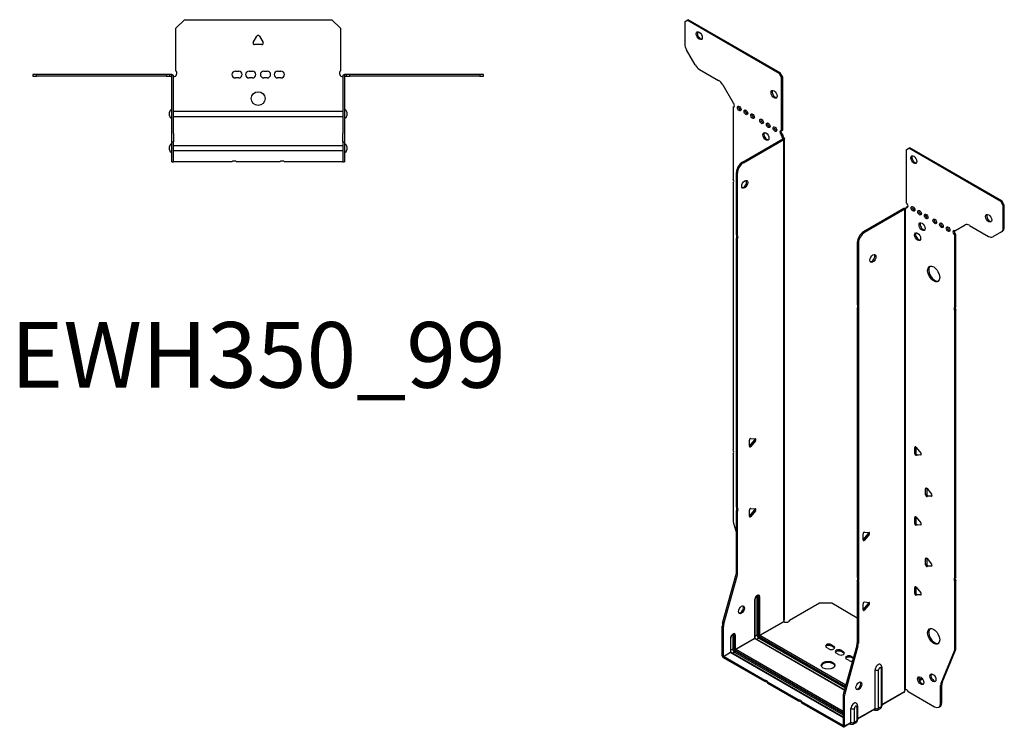
# Model space of a CAD drawing. Units: millimetres. Extents: x -332 to 436, y -533 to 590.
# Drawn here: x -139 to 436, y -533 to -120 of the extents above; entities that cross this region are included whole.
import ezdxf

# ---------------------------------------------------------------- set-up
doc = ezdxf.new("R2010")
doc.units = ezdxf.units.MM
doc.styles.get("Standard").update_dxf_attribs({"font": 'arial.ttf'})

# ---------------------------------------------------------------- blocks, each defined once
blk = doc.blocks.new('EWH350_99-Top')
for p, q in [((-48, 26.98), (-43, 31.98)), ((-43, 31.98), (43, 31.98)), ((43, 31.98), (48, 26.98)), ((-48, 2.18), (-48, 26.98)), ((48, 26.98), (48, 2.18)), ((-2.86, 18.63), (-0.69, 22.38)), ((2.16, 17.43), (-2.16, 17.43)), ((0.69, 22.38), (2.86, 18.63)), ((-131.47, 0), (-131.47, -0.9)), ((-129.47, 0), (-131.47, 0)), ((-129.47, -0.9), (-129.47, 0)), ((-53.47, 0), (-129.47, 0)), ((-53.47, 0), (-53.47, -0.9)), ((-51.47, 0), (-53.47, 0)), ((-50.47, 0), (-51.47, 0)), ((-51.47, -0.9), (-51.47, 0)), ((-50.47, -0.6), (-50.47, 0)), ((-13.3, 1.98), (-11.3, 1.98)), ((-5.3, 1.98), (-3.3, 1.98)), ((3.3, 1.98), (5.3, 1.98)), ((11.3, 1.98), (13.3, 1.98)), ((51.47, 0), (50.47, 0)), ((50.47, 0), (50.47, -0.6)), ((53.47, 0), (51.47, 0)), ((51.47, 0), (51.47, -0.9)), ((53.47, -0.9), (53.47, 0)), ((129.47, 0), (53.47, 0)), ((131.47, 0), (129.47, 0)), ((129.47, 0), (129.47, -0.9)), ((131.47, -0.9), (131.47, 0)), ((-131.47, -0.9), (-129.47, -0.9)), ((-53.47, -0.9), (-129.47, -0.9)), ((-53.47, -0.9), (-51.47, -0.9)), ((-51.47, -0.9), (-50.47, -0.9)), ((-50.47, -0.9), (-50.47, -0.6)), ((-50.37, -34.37), (-50.37, -1)), ((-49.47, -34.37), (-49.47, -1)), ((-11.3, -2.02), (-13.3, -2.02)), ((-3.3, -2.02), (-5.3, -2.02)), ((5.3, -2.02), (3.3, -2.02)), ((13.3, -2.02), (11.3, -2.02)), ((49.47, -1), (49.47, -34.37)), ((50.37, -1), (50.37, -34.37)), ((50.47, -0.6), (50.47, -0.9)), ((50.47, -0.9), (51.47, -0.9)), ((51.47, -0.9), (53.47, -0.9)), ((129.47, -0.9), (53.47, -0.9)), ((129.47, -0.9), (131.47, -0.9)), ((-51.72, -24.03), (-51.72, -22.01)), ((-49.47, -21.42), (-49.37, -21.42)), ((-49.37, -21.42), (49.37, -21.42)), ((49.37, -21.42), (49.47, -21.42)), ((51.72, -22.01), (51.72, -24.03)), ((-49.37, -24.62), (-49.47, -24.62)), ((49.37, -24.62), (-49.37, -24.62)), ((49.47, -24.62), (49.37, -24.62)), ((-50.37, -39.37), (-50.37, -34.37)), ((-49.47, -34.37), (-49.47, -39.37)), ((49.47, -39.37), (49.47, -34.37)), ((50.37, -34.37), (50.37, -39.37)), ((-50.37, -39.37), (-50.37, -39.7)), ((-50.37, -39.37), (-49.47, -39.37)), ((-50.37, -50.69), (-50.37, -39.7)), ((-49.47, -39.7), (-49.47, -39.37)), ((-49.47, -50.69), (-49.47, -39.7)), ((49.47, -39.37), (49.47, -39.7)), ((49.47, -39.37), (50.37, -39.37)), ((49.47, -39.7), (49.47, -50.69)), ((50.37, -39.7), (50.37, -39.37)), ((50.37, -39.7), (50.37, -50.69)), ((-51.72, -44.03), (-51.72, -42.01)), ((-49.47, -41.42), (-49.37, -41.42)), ((-49.37, -44.62), (-49.47, -44.62)), ((-49.37, -41.42), (49.37, -41.42)), ((49.37, -44.62), (-49.37, -44.62)), ((49.37, -41.42), (49.47, -41.42)), ((49.47, -44.62), (49.37, -44.62)), ((51.72, -42.01), (51.72, -44.03)), ((-50.37, -51.02), (-50.37, -50.69)), ((-50.37, -51.02), (-49.47, -51.02)), ((-49.47, -50.69), (-49.47, -51.02)), ((-49.47, -51.02), (-49.37, -51.02)), ((-15.32, -51.02), (-49.37, -51.02)), ((12.68, -51.02), (-12.68, -51.02)), ((49.37, -51.02), (15.32, -51.02)), ((49.37, -51.02), (49.47, -51.02)), ((49.47, -51.02), (49.47, -50.69)), ((49.47, -51.02), (50.37, -51.02)), ((50.37, -50.69), (50.37, -51.02))]:
    blk.add_line(p, q)
blk.add_circle((0, -14.02), 4)
for centre, radius, start, end in [((-2.16, 18.23), 0.8, 150, 270), ((0, 21.98), 0.8, 30, 150), ((2.16, 18.23), 0.8, 270, 30), ((-49.5, 0.78), 2.05, 273.57554, 42.97028), ((-13.3, -0.02), 2, 90, 270), ((-11.3, -0.02), 2, 270, 90), ((-5.3, -0.02), 2, 90, 270), ((-3.3, -0.02), 2, 270, 90), ((3.3, -0.02), 2, 90, 270), ((5.3, -0.02), 2, 270, 90), ((11.3, -0.02), 2, 90, 270), ((13.3, -0.02), 2, 270, 90), ((49.5, 0.78), 2.05, 137.02972, 266.42446), ((-50.47, -1), 0.1, 0, 18.32652), ((-50.47, -1), 1, 0, 18.32652), ((50.47, -1), 1, 161.67348, 180), ((50.47, -1), 0.1, 161.67348, 180), ((-50.22, -22.01), 1.5, 95.73917, 180), ((50.22, -22.01), 1.5, 0, 84.26083), ((-50.22, -24.03), 1.5, 180, 264.26083), ((50.22, -24.03), 1.5, 275.73917, 0), ((-50.22, -42.01), 1.5, 95.73917, 180), ((-50.22, -44.03), 1.5, 180, 264.26083), ((50.22, -42.01), 1.5, 0, 84.26083), ((50.22, -44.03), 1.5, 275.73917, 0), ((-14, -52.52), 2, 48.59038, 131.40962), ((14, -52.52), 2, 48.59038, 131.40962)]:
    blk.add_arc(centre, radius, start, end)
for points, knots in [([(-50.47, 0), (-50.34, 0), (-50.21, -0.03), (-49.97, -0.13), (-49.86, -0.2), (-49.71, -0.35), (-49.66, -0.41), (-49.58, -0.54), (-49.55, -0.61), (-49.52, -0.69)], [0, 0, 0, 0, 0.0398384, 0.0398384, 0.0791351, 0.0791351, 0.1025996, 0.1025996, 0.1260856, 0.1260856, 0.1260856, 0.1260856]), ([(49.52, -0.69), (49.56, -0.56), (49.63, -0.45), (49.8, -0.25), (49.9, -0.17), (50.08, -0.08), (50.16, -0.05), (50.31, -0.01), (50.39, 0), (50.47, 0)], [0, 0, 0, 0, 0.0388321, 0.0388321, 0.0776902, 0.0776902, 0.1017558, 0.1017558, 0.1257827, 0.1257827, 0.1257827, 0.1257827]), ([(-50.38, -0.97), (-50.38, -0.96), (-50.38, -0.95), (-50.39, -0.94), (-50.4, -0.93), (-50.42, -0.92), (-50.43, -0.91), (-50.45, -0.9), (-50.46, -0.9), (-50.47, -0.9)], [0, 0, 0, 0, 0.00270019, 0.00270019, 0.00577332, 0.00577332, 0.0095422, 0.0095422, 0.01545704, 0.01545704, 0.01545704, 0.01545704]), ([(-49.37, -1.27), (-49.39, -1.27), (-49.4, -1.27), (-49.41, -1.27), (-49.42, -1.27), (-49.44, -1.26), (-49.45, -1.26), (-49.46, -1.25), (-49.46, -1.24), (-49.47, -1.22), (-49.47, -1.21), (-49.47, -1.21)], [0, 0, 0, 0, 0.00414947, 0.00414947, 0.00985575, 0.00985575, 0.01607896, 0.01607896, 0.022844, 0.022844, 0.03216191, 0.03216191, 0.03216191, 0.03216191]), ([(49.47, -1.21), (49.47, -1.22), (49.47, -1.24), (49.46, -1.25), (49.45, -1.26), (49.44, -1.26), (49.43, -1.27), (49.41, -1.27), (49.4, -1.27), (49.39, -1.27), (49.38, -1.27), (49.37, -1.27)], [0, 0, 0, 0, 0.00748678, 0.00748678, 0.01585951, 0.01585951, 0.02318816, 0.02318816, 0.02824891, 0.02824891, 0.0322523, 0.0322523, 0.0322523, 0.0322523]), ([(50.47, -0.9), (50.47, -0.9), (50.45, -0.9), (50.43, -0.91), (50.42, -0.91), (50.4, -0.93), (50.4, -0.93), (50.39, -0.95), (50.38, -0.95), (50.38, -0.96), (50.38, -0.96), (50.38, -0.97)], [0, 0, 0, 0, 0.00360947, 0.00360947, 0.00631481, 0.00631481, 0.00848354, 0.00848354, 0.00949281, 0.00949281, 0.01048091, 0.01048091, 0.01048091, 0.01048091])]:
    blk.add_open_spline(points, degree=3, knots=knots)
for points in [[(-49.43, -1.27), (-49.41, -1.27), (-49.39, -1.27), (-49.37, -1.27)], [(49.37, -1.27), (49.39, -1.27), (49.41, -1.27), (49.43, -1.27)]]:
    blk.add_open_spline(points, degree=3)
blk = doc.blocks.new('EWH350_99-ISO')
for p, q in [((-86.87, 215.53), (-85.46, 216.35)), ((-86.87, 215.53), (-86.87, 202.53)), ((-85.46, 216.35), (-84.82, 216.72)), ((-31.72, 185.32), (-85.46, 216.35)), ((-31.08, 185.69), (-84.82, 216.72)), ((-80.83, 190.38), (-85.83, 199.04)), ((-78.33, 187.74), (-67.12, 181.27)), ((-31.08, 185.69), (-31.72, 185.32)), ((-31.72, 185.32), (-30.3, 182.87)), ((-29.67, 183.24), (-31.08, 185.69)), ((-64.62, 178.63), (-58.59, 168.17)), ((-30.3, 182.87), (-29.67, 183.24)), ((-30.3, 151.84), (-30.3, 182.87)), ((-29.67, 152.21), (-29.67, 183.24)), ((-58.59, 168.17), (-58.59, 168.1)), ((-58.59, 165.79), (-57.95, 166.16)), ((-58.59, 165.79), (-58.59, 123.69)), ((-30.3, 151.84), (-29.67, 152.21)), ((-29.67, 149.76), (-30.3, 149.39)), ((-29.67, 149.35), (-29.67, 149.76)), ((-53.19, 133.65), (-29.59, 147.27)), ((-52.56, 133.28), (-28.96, 146.9)), ((-30.3, 148.99), (-30.3, 149.39)), ((-29.67, 149.35), (-30.3, 148.99)), ((-29.59, 147.42), (-29.38, 147.55)), ((-29.59, 147.27), (-29.59, 147.42)), ((-28.96, 146.9), (-29.59, 147.27)), ((-29.58, 147.29), (-28.77, 147.05)), ((-29.38, 147.55), (-28.96, 147.79)), ((-28.96, -133.96), (-28.96, 146.9)), ((-28.67, -133.21), (-28.67, 147.32)), ((42.49, 140.84), (43.91, 141.66)), ((42.49, 140.84), (42.49, 109.82)), ((43.91, 141.66), (44.54, 142.03)), ((97.65, 110.63), (43.91, 141.66)), ((98.28, 111), (44.54, 142.03)), ((-52.56, 133.28), (-53.19, 133.65)), ((-56.73, 91.21), (-56.73, 127.52)), ((-56.73, 127.52), (-56.09, 127.16)), ((-56.09, 90.84), (-56.09, 127.16)), ((-58.59, 121.53), (-58.59, -34.3)), ((98.28, 111), (97.65, 110.63)), ((97.65, 110.63), (99.06, 108.18)), ((99.7, 108.55), (98.28, 111)), ((41.01, 106.51), (17.41, 92.89)), ((41.64, 106.14), (18.04, 92.52)), ((41.64, 106.14), (41.01, 106.51)), ((41.67, 106.15), (41.26, 106.62)), ((41.64, -174.72), (41.64, 106.14)), ((42, 106.34), (41.78, 106.21)), ((41.78, 106.21), (41.78, -174.16)), ((42.42, 106.58), (42, 106.34)), ((42.49, 107.37), (43.13, 107.74)), ((42.49, 107.37), (42.49, 106.96)), ((99.06, 108.18), (99.7, 108.55)), ((99.06, 95.18), (99.06, 108.18)), ((99.7, 95.55), (99.7, 108.55)), ((18.04, 92.52), (17.41, 92.89)), ((70.78, 93.49), (76.81, 96.97)), ((79.31, 96.72), (90.52, 90.25)), ((98.02, 92.89), (93.02, 90)), ((98.02, 92.89), (98.66, 93.26)), ((99.7, 95.55), (99.06, 95.18)), ((-56.73, 91.21), (-56.09, 90.84)), ((-56.73, -67.76), (-56.73, 89.05)), ((-56.09, 88.68), (-56.73, 89.05)), ((-56.09, -68.13), (-56.09, 88.68)), ((13.87, 86.76), (13.87, 50.45)), ((13.87, 86.76), (14.51, 86.4)), ((14.51, 86.4), (14.51, 50.08)), ((71.41, 91.41), (70.78, 91.04)), ((70.78, 49.01), (70.78, 91.04)), ((71.41, 49.37), (71.41, 91.41)), ((13.87, 50.45), (14.51, 50.08)), ((13.87, 48.29), (13.87, -108.52)), ((14.51, 47.92), (13.87, 48.29)), ((14.51, 47.92), (14.51, -108.89)), ((70.78, 49.01), (71.41, 49.37)), ((71.41, 47.21), (70.78, 46.85)), ((70.78, -108.98), (70.78, 46.85)), ((71.41, -108.62), (71.41, 47.21)), ((-49.06, -32.19), (-49.06, -28.66)), ((-48.84, -31.9), (-46.19, -28.6)), ((-48.21, -27.6), (-45.56, -27.84)), ((-45.56, -28.97), (-46.19, -28.6)), ((-48.21, -32.27), (-48.84, -31.9)), ((-45.56, -28.97), (-48.21, -32.27)), ((47.97, -32.59), (47.41, -32.92)), ((47.41, -36.45), (47.41, -32.92)), ((48.04, -32.63), (48.04, -36.08)), ((48.25, -32.84), (50.91, -36.14)), ((-58.59, -36.46), (-58.59, -75.49)), ((48.04, -36.08), (47.41, -36.45)), ((48.89, -37.14), (48.25, -37.51)), ((50.91, -37.27), (48.25, -37.51)), ((48.89, -37.14), (51.19, -36.93)), ((51.11, -37.15), (50.91, -37.27)), ((54.34, -56.68), (53.77, -57)), ((53.77, -60.54), (53.77, -57)), ((54.41, -56.72), (54.41, -60.17)), ((54.62, -56.93), (57.27, -60.22)), ((54.41, -60.17), (53.77, -60.54)), ((55.26, -61.22), (54.62, -61.59)), ((57.27, -61.36), (54.62, -61.59)), ((55.26, -61.22), (57.55, -61.02)), ((57.48, -61.24), (57.27, -61.36)), ((-56.73, -67.76), (-56.09, -68.13)), ((-48.21, -68.43), (-45.56, -68.66)), ((-56.73, -106.05), (-56.73, -69.92)), ((-56.09, -70.29), (-56.73, -69.92)), ((-56.09, -106.42), (-56.09, -70.29)), ((-49.06, -73.02), (-49.06, -69.48)), ((-48.84, -72.72), (-46.19, -69.43)), ((-48.21, -73.09), (-48.84, -72.72)), ((-45.56, -69.79), (-48.21, -73.09)), ((-45.56, -69.79), (-46.19, -69.43)), ((47.97, -73.41), (47.41, -73.74)), ((47.41, -77.27), (47.41, -73.74)), ((48.04, -73.46), (48.04, -76.91)), ((48.25, -73.66), (50.91, -76.96)), ((-58.35, -77.09), (-56.73, -82.91)), ((48.04, -76.91), (47.41, -77.27)), ((48.89, -77.96), (48.25, -78.33)), ((50.91, -78.09), (48.25, -78.33)), ((48.89, -77.96), (51.19, -77.76)), ((51.11, -77.97), (50.91, -78.09)), ((17.3, -86.83), (17.3, -83.3)), ((17.51, -86.54), (20.17, -83.24)), ((18.15, -82.24), (20.8, -82.48)), ((20.8, -83.61), (18.15, -86.91)), ((20.17, -83.24), (20.8, -83.61)), ((17.51, -86.54), (18.15, -86.91)), ((54.34, -97.5), (53.77, -97.83)), ((54.41, -97.55), (54.41, -100.99)), ((53.77, -101.36), (53.77, -97.83)), ((54.41, -100.99), (53.77, -101.36)), ((54.62, -97.75), (57.27, -101.05)), ((55.26, -102.05), (54.62, -102.42)), ((57.27, -102.18), (54.62, -102.42)), ((55.26, -102.05), (57.55, -101.84)), ((57.48, -102.06), (57.27, -102.18)), ((-64.73, -135.5), (-56.96, -107.65)), ((-64.09, -135.86), (-56.33, -108.02)), ((-56.96, -107.65), (-56.33, -108.02)), ((-56.09, -106.42), (-56.73, -106.05)), ((13.87, -108.52), (14.51, -108.89)), ((70.78, -108.98), (71.41, -108.62)), ((13.87, -110.68), (13.87, -146.81)), ((14.51, -111.05), (13.87, -110.68)), ((14.51, -111.05), (14.51, -147.18)), ((47.97, -114.24), (47.41, -114.56)), ((47.41, -118.1), (47.41, -114.56)), ((48.04, -114.28), (48.04, -117.73)), ((48.25, -114.49), (50.91, -117.79)), ((71.41, -110.78), (70.78, -111.15)), ((70.78, -150.18), (70.78, -111.15)), ((71.41, -149.81), (71.41, -110.78)), ((-44.7, -119.91), (-44.7, -142.37)), ((-44, -142.37), (-44, -119.91)), ((-44, -119.91), (-43.75, -120.06)), ((-43.75, -120.06), (-43.75, -142.51)), ((-43.04, -142.51), (-43.04, -120.06)), ((48.04, -117.73), (47.41, -118.1)), ((48.89, -118.79), (48.25, -119.15)), ((50.91, -118.92), (48.25, -119.15)), ((48.89, -118.79), (51.19, -118.58)), ((51.11, -118.8), (50.91, -118.92)), ((-46.01, -121.77), (-46.01, -144.23)), ((-45.87, -144.02), (-45.87, -121.57)), ((-25.67, -133.76), (-8.13, -123.64)), ((-8.13, -123.64), (-1.06, -123.64)), ((-1.06, -123.64), (13.87, -132.26)), ((17.3, -127.66), (17.3, -124.12)), ((17.51, -127.37), (20.17, -124.07)), ((18.15, -123.07), (20.8, -123.3)), ((20.8, -124.44), (18.15, -127.73)), ((20.17, -124.07), (20.8, -124.44)), ((17.51, -127.37), (18.15, -127.73)), ((-64.96, -154.43), (-64.96, -137.09)), ((-64.96, -137.09), (-64.33, -137.46)), ((-64.09, -135.86), (-64.73, -135.5)), ((-64.33, -154.8), (-64.33, -137.46)), ((-43.04, -142.51), (-29.1, -134.46)), ((-29.07, -134.61), (-42.97, -142.63)), ((-58.85, -142.45), (-58.85, -150.53)), ((-58.14, -150.53), (-58.14, -142.45)), ((-58.14, -142.45), (-57.89, -142.59)), ((-57.89, -142.59), (-57.89, -150.68)), ((-57.19, -150.68), (-57.19, -142.59)), ((-44.7, -142.37), (-45.87, -143.04)), ((-43.33, -143.25), (6.98, -172.29)), ((6.91, -172.53), (-43.33, -143.53)), ((7.17, -171.59), (-42.97, -142.63)), ((-60.16, -144.31), (-60.16, -152.39)), ((-60.01, -152.19), (-60.01, -144.1)), ((-57.19, -150.68), (-46.01, -144.23)), ((-45.94, -144.35), (-57.11, -150.8)), ((-45.94, -144.35), (6.35, -174.54)), ((6.39, -174.39), (-45.69, -144.32)), ((-43.68, -144.14), (-44.84, -144.81)), ((-43.68, -144.14), (6.71, -173.24)), ((-1.27, -148.01), (0.14, -148.83)), ((-1.27, -148.01), (-1.27, -148.75)), ((0.14, -149.56), (-1.27, -148.75)), ((0.14, -148.83), (0.14, -149.56)), ((13.64, -148.41), (5.87, -176.26)), ((14.27, -148.78), (6.51, -176.62)), ((13.64, -148.41), (14.27, -148.78)), ((14.51, -147.18), (13.87, -146.81)), ((-64.96, -154.43), (-64.33, -154.8)), ((-64.33, -154.8), (-60.16, -152.39)), ((-60.08, -152.51), (-64.26, -154.92)), ((-40.18, -168.82), (-64.26, -154.92)), ((-64.26, -154.92), (-64.26, -155.66)), ((-60.08, -152.51), (5.64, -190.46)), ((-58.85, -150.53), (-60.01, -151.2)), ((5.64, -190.29), (-59.83, -152.49)), ((-57.82, -152.31), (-58.98, -152.98)), ((-57.82, -152.31), (5.64, -188.95)), ((-57.47, -151.41), (5.64, -187.84)), ((5.64, -188.13), (-57.47, -151.7)), ((5.64, -187.03), (-57.11, -150.8)), ((-2.69, -150.46), (-4.1, -149.64)), ((2.97, -153.73), (1.56, -152.91)), ((4.38, -151.28), (5.8, -152.09)), ((4.38, -151.28), (4.38, -152.01)), ((5.8, -152.83), (4.38, -152.01)), ((5.8, -152.09), (5.8, -152.83)), ((10.47, -154.79), (11.67, -155.48)), ((10.47, -154.79), (10.47, -155.52)), ((62.77, -170.39), (70.54, -151.51)), ((63.41, -170.02), (71.18, -151.14)), ((70.54, -151.51), (71.18, -151.14)), ((71.41, -149.81), (70.78, -150.18)), ((-40.18, -169.56), (-64.26, -155.66)), ((9.05, -157.24), (7.64, -156.42)), ((11.49, -156.11), (10.47, -155.52)), ((24.3, -185.15), (24.3, -162.7)), ((26.31, -185.09), (26.31, -162.64)), ((27.74, -161.82), (27.74, -184.27)), ((28.18, -161.2), (28.18, -183.66)), ((-40.18, -169.56), (-40.18, -168.82)), ((-20.38, -180.25), (-38.31, -169.9)), ((-38.31, -169.9), (-38.31, -170.64)), ((-20.38, -180.99), (-38.31, -170.64)), ((51.61, -167.53), (49.9, -168.52)), ((52, -168.04), (50.15, -169.11)), ((62.54, -171.71), (63.18, -171.35)), ((62.54, -182.22), (62.54, -171.71)), ((63.41, -170.02), (62.77, -170.39)), ((63.18, -181.86), (63.18, -171.35)), ((5.64, -177.86), (5.64, -195.19)), ((5.64, -177.86), (6.27, -178.22)), ((6.51, -176.62), (5.87, -176.26)), ((28.18, -182.91), (41.5, -175.22)), ((41.25, -175.7), (28.18, -183.25)), ((43.59, -175.36), (59, -184.27)), ((-20.38, -180.99), (-20.38, -180.25)), ((5.57, -195.23), (-18.51, -181.33)), ((-18.51, -181.33), (-18.51, -182.07)), ((5.57, -195.97), (-18.51, -182.07)), ((6.27, -178.22), (6.27, -195.56)), ((14.04, -183.74), (14.04, -191.82)), ((63.18, -181.86), (62.54, -182.22)), ((10.16, -193.31), (10.16, -185.23)), ((12.17, -193.26), (12.17, -185.17)), ((13.6, -184.35), (13.6, -192.43)), ((14.04, -191.08), (24.3, -185.15)), ((24.1, -185.61), (14.04, -191.42)), ((23.55, -185.92), (23.9, -186.13)), ((27.25, -185.34), (25.83, -186.17)), ((27.74, -184.27), (26.31, -185.09)), ((61.5, -184.51), (62.14, -184.15)), ((5.57, -195.23), (5.64, -195.19)), ((5.57, -195.97), (5.57, -195.23)), ((5.64, -195.19), (6.27, -195.56)), ((9.96, -193.77), (6.07, -196.02)), ((6.27, -195.56), (10.16, -193.31)), ((9.41, -194.09), (9.76, -194.29)), ((13.11, -193.51), (11.69, -194.33)), ((13.6, -192.43), (12.17, -193.26))]:
    blk.add_line(p, q)
for centre, major_axis in [((-78.38, 207.37), (1.25, -2.17)), ((-34.69, 173.15), (1.25, -2.17)), ((-55.05, 164.91), (-0.75, 1.3)), ((-51.16, 162.66), (-0.75, 1.3)), ((-47.27, 160.42), (-0.75, 1.3)), ((-41.97, 157.36), (-0.75, 1.3)), ((-38.08, 155.11), (-0.75, 1.3)), ((-39.49, 148.58), (1.25, -2.17)), ((-34.19, 152.87), (-0.75, 1.3)), ((46.88, 135.05), (-1.25, 2.17)), ((-51.85, 120.62), (1.25, 2.17)), ((46.38, 106.35), (-0.75, 1.3)), ((50.27, 104.1), (-0.75, 1.3)), ((51.68, 95.94), (-1.25, 2.17)), ((54.16, 101.86), (-0.75, 1.3)), ((59.11, 99), (-0.75, 1.3)), ((63, 96.75), (-0.75, 1.3)), ((90.57, 100.84), (-1.25, 2.17)), ((49.07, 90.1), (-1.25, 2.17)), ((66.89, 94.51), (-0.75, 1.3)), ((22.99, 77.41), (-1.25, -2.17)), ((58.47, 68.34), (-2.5, 4.33)), ((-53.72, -127.61), (1.25, 2.17)), ((58.47, -143.13), (-2.5, 4.33)), ((-3.18, -159.97), (4, 0)), ((50.87, -168.96), (-1.25, 2.17)), ((58.01, -167.36), (-1.25, 2.17)), ((14.76, -172.04), (-1.25, -2.17))]:
    blk.add_ellipse(centre, major_axis=major_axis, ratio=0.57735)
for centre, major_axis, start_param, end_param in [((-77.75, 207.73), (-1.25, 2.17), 0.257391, 2.884202), ((-83.33, 200.48), (-2.5, 4.33), 0.785398, 1.570796), ((-78.33, 191.82), (-2.5, 4.33), 1.570796, 2.356194), ((-67.12, 177.18), (-2.5, 4.33), 4.712389, 5.497787), ((-34.05, 173.52), (-1.25, 2.17), 0.257391, 2.884202), ((-58.94, 167.15), (0.75, -1.3), 5.837624, 8.299543), ((-58.3, 167.52), (0.75, -1.3), 5.837624, 5.845036), ((-54.41, 165.28), (0.75, -1.3), 3.579742, 5.845036), ((-50.52, 163.03), (0.75, -1.3), 3.579742, 5.845036), ((-46.64, 160.79), (0.75, -1.3), 3.579742, 5.845036), ((-41.33, 157.72), (0.75, -1.3), 3.579742, 5.845036), ((-37.44, 155.48), (0.75, -1.3), 3.579742, 5.845036), ((-38.86, 148.95), (-1.25, 2.17), 0.257391, 2.884202), ((-33.55, 153.23), (0.75, -1.3), 3.579742, 5.845036), ((-30.3, 150.62), (-0.75, 1.3), 5.497787, 8.63938), ((-29.67, 150.99), (0.75, -1.3), 3.579742, 5.497787), ((-29.24, 148.37), (0.75, -1.3), 3.926991, 5.15795), ((-28.6, 148.74), (-0.75, 1.3), 0.785398, 2.016358), ((-29.67, 147.31), (0.1, 0), 5.497787, 5.817645), ((-29.67, 147.31), (-1, 0), 2.356194, 2.676053), ((-53.19, 129.57), (-2.5, -4.33), 3.926991, 5.497787), ((-52.56, 129.2), (2.5, 4.33), 0.785398, 2.356194), ((47.51, 135.41), (-1.25, 2.17), 0.257391, 2.884202), ((-59.65, 123.23), (1, -1.73), 0.062664, 1.508132), ((-52.49, 120.99), (-1.25, -2.17), 0.257391, 2.884202), ((42.49, 108.59), (0.75, -1.3), 5.497787, 8.63938), ((41.71, 106.1), (1, 0), 2.036336, 2.356194), ((41.71, 106.1), (-0.1, 0), 5.177929, 5.497787), ((41.43, 107.57), (0.75, -1.3), 5.837624, 7.068583), ((42.07, 107.94), (-0.75, 1.3), 2.696031, 2.703444), ((43.13, 108.96), (0.75, -1.3), 5.497787, 5.845036), ((47.02, 106.71), (0.75, -1.3), 3.579742, 5.845036), ((50.91, 104.47), (0.75, -1.3), 3.579742, 5.845036), ((52.32, 96.3), (-1.25, 2.17), 0.257391, 2.884202), ((54.79, 102.22), (0.75, -1.3), 3.579742, 5.845036), ((59.74, 99.37), (0.75, -1.3), 3.579742, 5.845036), ((63.63, 97.12), (0.75, -1.3), 3.579742, 5.845036), ((91.21, 101.2), (-1.25, 2.17), 0.257391, 2.884202), ((17.41, 88.8), (-2.5, -4.33), 3.926991, 5.497787), ((18.04, 88.44), (2.5, 4.33), 0.785398, 2.356194), ((49.7, 90.47), (-1.25, 2.17), 0.257391, 2.884202), ((67.52, 94.88), (0.75, -1.3), 3.579742, 5.845036), ((70.78, 92.26), (-0.75, 1.3), 5.497787, 8.63938), ((71.41, 92.63), (0.75, -1.3), 3.579742, 5.497787), ((79.31, 92.64), (-2.5, 4.33), 5.497787, 6.283185), ((95.52, 97.22), (2.5, -4.33), 0, 0.785398), ((96.16, 97.59), (2.5, -4.33), 0, 0.785398), ((-57.79, 89.52), (1, 1.73), 4.775053, 6.220521), ((-57.15, 89.15), (1, 1.73), 4.775053, 6.220521), ((90.52, 94.33), (2.5, -4.33), 5.497787, 6.283185), ((22.36, 77.78), (-1.25, -2.17), 0.257391, 2.884202), ((59.11, 68.71), (-2.5, 4.33), 0.127625, 3.013967), ((12.81, 48.75), (1, 1.73), 4.775053, 6.220521), ((13.45, 48.39), (1, 1.73), 4.775053, 6.220521), ((71.84, 47.31), (-1, 1.73), 0.062664, 1.508132), ((72.47, 47.68), (-1, 1.73), 0.062664, 1.508132), ((-48.49, -28.33), (0.4, 0.693), 0.261799, 2.356194), ((-46.48, -28.2), (0.4, 0.693), 4.45059, 5.603046), ((-45.84, -28.57), (0.4, 0.693), 4.45059, 6.544985), ((-59.65, -34.77), (1, -1.73), 0.062664, 1.508132), ((-49.13, -31.5), (0.4, 0.693), 4.052319, 4.45059), ((-48.49, -31.86), (-0.4, -0.693), 5.497787, 7.592182), ((47.97, -33.24), (-0.4, 0.693), 4.974188, 7.068583), ((47.97, -36.78), (0.4, -0.693), 3.926991, 6.021386), ((48.61, -36.41), (0.4, -0.693), 3.926991, 6.021386), ((50.62, -36.54), (0.4, -0.693), 6.021386, 8.115781), ((54.34, -57.33), (-0.4, 0.693), 4.974188, 7.068583), ((54.34, -60.86), (0.4, -0.693), 3.926991, 6.021386), ((54.97, -60.5), (0.4, -0.693), 3.926991, 6.021386), ((56.99, -60.63), (0.4, -0.693), 6.021386, 8.115781), ((-57.79, -69.46), (1, 1.73), 4.775053, 6.220521), ((-57.15, -69.82), (1, 1.73), 4.775053, 6.220521), ((-48.49, -69.16), (0.4, 0.693), 0.261799, 2.356194), ((-46.48, -69.02), (0.4, 0.693), 4.45059, 5.603046), ((-45.84, -69.39), (0.4, 0.693), 4.45059, 6.544985), ((-49.13, -72.32), (0.4, 0.693), 4.052319, 4.45059), ((-48.49, -72.69), (-0.4, -0.693), 5.497787, 7.592182), ((47.97, -74.07), (-0.4, 0.693), 4.974188, 7.068583), ((-55.05, -77.54), (-2.5, 4.33), 0.785398, 1.151917), ((47.97, -77.6), (0.4, -0.693), 3.926991, 6.021386), ((48.61, -77.23), (0.4, -0.693), 3.926991, 6.021386), ((50.62, -77.36), (0.4, -0.693), 6.021386, 8.115781), ((17.87, -82.97), (0.4, 0.693), 0.261799, 2.356194), ((19.88, -82.84), (0.4, 0.693), 4.45059, 5.603046), ((20.52, -83.21), (0.4, 0.693), 4.45059, 6.544985), ((17.23, -86.14), (0.4, 0.693), 4.052319, 4.45059), ((17.87, -86.51), (-0.4, -0.693), 5.497787, 7.592182), ((54.34, -98.15), (-0.4, 0.693), 4.974188, 7.068583), ((54.34, -101.69), (0.4, -0.693), 3.926991, 6.021386), ((54.97, -101.32), (0.4, -0.693), 3.926991, 6.021386), ((56.99, -101.45), (0.4, -0.693), 6.021386, 8.115781), ((-60.26, -108.09), (-2.5, -4.33), 1.989675, 2.356194), ((-59.63, -108.46), (2.5, 4.33), 5.131268, 5.497787), ((12.81, -110.22), (1, 1.73), 4.775053, 6.220521), ((13.45, -110.58), (1, 1.73), 4.775053, 6.220521), ((71.84, -110.68), (-1, 1.73), 0.062664, 1.508132), ((72.47, -110.31), (-1, 1.73), 0.062664, 1.508132), ((47.97, -114.89), (-0.4, 0.693), 4.974188, 7.068583), ((-44.53, -120.91), (1.05, 1.82), 5.497787, 8.63938), ((-45.48, -120.36), (0.55, 0.953), 5.497787, 5.995637), ((-44.35, -120.12), (-0.5, 0), 3.926991, 5.497787), ((-45.13, -120.57), (0.8, 1.39), 5.497787, 6.093006), ((-44.88, -120.71), (0.8, 1.39), 5.497787, 6.283185), ((-43.4, -119.85), (-0.5, 0), 0.785398, 2.356194), ((47.97, -118.43), (0.4, -0.693), 3.926991, 6.021386), ((48.61, -118.06), (0.4, -0.693), 3.926991, 6.021386), ((50.62, -118.19), (0.4, -0.693), 6.021386, 8.115781), ((-54.36, -127.24), (-1.25, -2.17), 0.257391, 2.884202), ((-46.37, -121.57), (0.5, 0), 5.497787, 6.283185), ((17.87, -123.8), (0.4, 0.693), 0.261799, 2.356194), ((19.88, -123.67), (0.4, 0.693), 4.45059, 5.603046), ((20.52, -124.03), (0.4, 0.693), 4.45059, 6.544985), ((17.23, -126.96), (0.4, 0.693), 4.052319, 4.45059), ((17.87, -127.33), (-0.4, -0.693), 5.497787, 7.592182), ((-61.43, -135.05), (-2.5, -4.33), 5.131268, 5.497787), ((-60.79, -135.42), (2.5, 4.33), 1.989675, 2.356194), ((-27.7, -134.06), (1.03, 1.78), 1.838023, 2.109807), ((-27.72, -133.72), (2.05, 0), 3.989396, 6.24776), ((-58.67, -143.45), (1.05, 1.82), 5.497787, 8.63938), ((-59.62, -142.9), (0.55, 0.953), 5.497787, 5.995637), ((-58.49, -142.65), (-0.5, 0), 3.926991, 5.497787), ((-59.27, -143.1), (0.8, 1.39), 5.497787, 6.093006), ((-59.02, -143.25), (0.8, 1.39), 5.497787, 6.283185), ((-57.54, -142.39), (-0.5, 0), 0.785398, 2.356194), ((-44.35, -142.57), (-0.5, 0), 3.926991, 5.497787), ((-43.68, -142.96), (0.73, -1.26), 3.926991, 5.497787), ((-43.33, -142.76), (-0.475, 0.823), 0.785398, 2.356194), ((-43.33, -142.76), (0.3, -0.52), 3.926991, 5.497787), ((-43.4, -142.31), (-0.5, 0), 0.785398, 2.356194), ((-43.68, -143.74), (-0.25, -0.433), 0.785398, 2.356194), ((-42.97, -143.04), (-0.25, -0.433), 3.926991, 5.497787), ((-42.97, -142.55), (-0.05, 0.0866), 0.785398, 2.356194), ((59.11, -142.77), (-2.5, 4.33), 0.127625, 3.013967), ((-60.51, -144.1), (0.5, 0), 5.497787, 6.283185), ((-46.37, -144.02), (0.5, 0), 5.497787, 6.283185), ((-45.94, -144.27), (0.05, -0.0866), 3.926991, 5.497787), ((-45.94, -144.76), (0.25, 0.433), 0, 0.785398), ((-2.69, -148.83), (-2, 0), 3.926991, 7.068583), ((-2.69, -149.56), (-2, 0), 3.926991, 5.959357), ((-1.27, -149.64), (2, 0), 3.926991, 7.068583), ((10.34, -148.85), (-2.5, -4.33), 1.989675, 2.356194), ((10.97, -149.22), (2.5, 4.33), 5.131268, 5.497787), ((-64.26, -154.84), (-0.5, 0.866), 0.785398, 2.356194), ((-64.26, -154.84), (0.05, -0.0866), 3.926991, 5.497787), ((-60.51, -152.19), (0.5, 0), 5.497787, 6.283185), ((-60.08, -152.43), (0.05, -0.0866), 3.926991, 5.497787), ((-60.08, -152.92), (0.25, 0.433), 0, 0.785398), ((-58.49, -150.74), (-0.5, 0), 3.926991, 5.497787), ((-57.82, -151.12), (0.73, -1.26), 3.926991, 5.497787), ((-57.47, -150.92), (-0.475, 0.823), 0.785398, 2.356194), ((-57.47, -150.92), (0.3, -0.52), 3.926991, 5.497787), ((-57.54, -150.47), (-0.5, 0), 0.785398, 2.356194), ((-57.82, -151.9), (-0.25, -0.433), 0.785398, 2.356194), ((-57.11, -151.21), (-0.25, -0.433), 3.926991, 5.497787), ((-57.11, -150.72), (-0.05, 0.0866), 0.785398, 2.356194), ((-1.27, -150.38), (2, 0), 0.323828, 0.785398), ((2.97, -152.09), (-2, 0), 3.926991, 7.068583), ((2.97, -152.83), (-2, 0), 3.926991, 5.959357), ((4.38, -152.91), (2, 0), 3.926991, 7.068583), ((4.38, -153.64), (2, 0), 0.323828, 0.785398), ((9.05, -155.6), (-2, 0), 3.926991, 7.068583), ((9.05, -156.34), (-2, 0), 3.926991, 5.959357), ((67.24, -148.14), (2.5, -4.33), 0.418879, 0.785398), ((67.88, -147.77), (-2.5, 4.33), 3.560472, 3.926991), ((-3.18, -160.71), (4, 0), 0.159778, 2.981815), ((10.47, -156.42), (-2, 0), 0.785398, 1.8933), ((26.07, -161.68), (1.25, 2.17), 6.212058, 8.63938), ((25.25, -162.03), (-1.5, 0), 0.885566, 2.356194), ((27.03, -162.23), (0.504, 0.873), 5.497787, 8.63938), ((26.68, -161.2), (1.5, 0), 5.497787, 6.283185), ((51.51, -168.59), (-1.25, 2.17), 0.257391, 2.884202), ((58.65, -167), (-1.25, 2.17), 0.257391, 2.884202), ((-40.31, -169.97), (2, 0), 0.062664, 1.508132), ((-40.31, -170.71), (2, 0), 0.062664, 1.508132), ((14.12, -171.68), (-1.25, -2.17), 0.257391, 2.884202), ((66.08, -173.75), (2.5, -4.33), 3.560472, 3.926991), ((66.71, -173.39), (-2.5, 4.33), 0.418879, 0.785398), ((9.17, -175.81), (-2.5, -4.33), 5.131268, 5.497787), ((9.81, -176.18), (2.5, 4.33), 1.989675, 2.356194), ((42.9, -174.82), (1.03, 1.78), 1.838023, 2.109807), ((42.6, -176.02), (-1.03, 1.78), 4.747814, 6.095144), ((-20.51, -181.41), (2, 0), 0.062664, 1.508132), ((-20.51, -182.14), (2, 0), 0.062664, 1.508132), ((11.93, -184.21), (1.25, 2.17), 6.212058, 8.63938), ((12.89, -184.76), (0.504, 0.873), 5.497787, 8.63938), ((12.54, -183.74), (1.5, 0), 5.497787, 6.283185), ((26.68, -183.66), (1.5, 0), 5.497787, 6.283185), ((59, -180.18), (2.5, -4.33), 5.497787, 7.068583), ((59.64, -179.82), (2.5, -4.33), 0, 0.785398), ((11.11, -184.56), (-1.5, 0), 0.885566, 2.356194), ((24.65, -184.83), (-0.75, -1.3), 5.883417, 6.283185), ((23.6, -184.74), (0.5, -0.866), 0, 0.785398), ((25.25, -184.48), (-1.5, 0), 0.885566, 2.356194), ((24.65, -184.13), (1.17, -2.04), 0, 0.785398), ((26.08, -183.31), (1.17, -2.04), 0, 0.785398), ((5.57, -195.15), (0.05, -0.0866), 5.497787, 7.068583), ((10.51, -192.99), (-0.75, -1.3), 5.883417, 6.283185), ((9.46, -192.91), (0.5, -0.866), 0, 0.785398), ((11.11, -192.64), (-1.5, 0), 0.885566, 2.356194), ((10.51, -192.3), (1.18, -2.04), 0, 0.785398), ((11.94, -191.47), (1.17, -2.04), 0, 0.785398), ((12.54, -191.82), (1.5, 0), 5.497787, 6.283185), ((5.57, -195.15), (0.5, -0.866), 5.497787, 7.068583)]:
    blk.add_ellipse(centre, major_axis=major_axis, ratio=0.57735, start_param=start_param, end_param=end_param)
for points, knots in [([(-29.58, 147.29), (-29.57, 147.29), (-29.57, 147.3), (-29.57, 147.31), (-29.56, 147.32), (-29.57, 147.34), (-29.57, 147.36), (-29.58, 147.39), (-29.59, 147.41), (-29.59, 147.42)], [0, 0, 0, 0, 0.00270019, 0.00270019, 0.00577332, 0.00577332, 0.0095422, 0.0095422, 0.01545704, 0.01545704, 0.01545704, 0.01545704]), ([(-28.96, 147.79), (-28.87, 147.72), (-28.79, 147.65), (-28.69, 147.49), (-28.67, 147.4), (-28.67, 147.28), (-28.67, 147.23), (-28.71, 147.14), (-28.74, 147.09), (-28.77, 147.05)], [0, 0, 0, 0, 0.0398384, 0.0398384, 0.0791351, 0.0791351, 0.1025996, 0.1025996, 0.1260856, 0.1260856, 0.1260856, 0.1260856]), ([(41.26, 106.62), (41.38, 106.65), (41.51, 106.67), (41.76, 106.69), (41.89, 106.69), (42.09, 106.67), (42.17, 106.66), (42.3, 106.62), (42.36, 106.6), (42.42, 106.58)], [0, 0, 0, 0, 0.0388321, 0.0388321, 0.0776902, 0.0776902, 0.1017558, 0.1017558, 0.1257827, 0.1257827, 0.1257827, 0.1257827]), ([(41.78, 106.21), (41.78, 106.21), (41.77, 106.2), (41.75, 106.18), (41.74, 106.18), (41.72, 106.17), (41.71, 106.17), (41.69, 106.16), (41.69, 106.16), (41.68, 106.16), (41.67, 106.16), (41.67, 106.15)], [0, 0, 0, 0, 0.00360947, 0.00360947, 0.00631481, 0.00631481, 0.00848354, 0.00848354, 0.00949281, 0.00949281, 0.01048091, 0.01048091, 0.01048091, 0.01048091]), ([(-44.08, -119.32), (-44.13, -119.3), (-44.2, -119.28), (-44.4, -119.32), (-44.49, -119.35), (-44.69, -119.46), (-44.8, -119.53), (-45.01, -119.71), (-45.12, -119.83), (-45.33, -120.08), (-45.43, -120.23), (-45.6, -120.53), (-45.67, -120.69), (-45.78, -121), (-45.82, -121.15), (-45.86, -121.39), (-45.87, -121.48), (-45.87, -121.57)], [0.785398, 0.785398, 0.785398, 0.785398, 1.256637, 1.256637, 1.535716, 1.535716, 1.805322, 1.805322, 2.083811, 2.083811, 2.369867, 2.369867, 2.658461, 2.658461, 2.943931, 2.943931, 3.141593, 3.141593, 3.141593, 3.141593]), ([(-29.07, -134.61), (-29.09, -134.61), (-29.09, -134.6), (-29.11, -134.59), (-29.11, -134.58), (-29.12, -134.56), (-29.12, -134.55), (-29.13, -134.53), (-29.12, -134.51), (-29.12, -134.48), (-29.11, -134.47), (-29.1, -134.46)], [0, 0, 0, 0, 0.00414947, 0.00414947, 0.00985575, 0.00985575, 0.01607896, 0.01607896, 0.022844, 0.022844, 0.03216191, 0.03216191, 0.03216191, 0.03216191]), ([(-28.96, -133.96), (-28.92, -133.91), (-28.87, -133.84), (-28.75, -133.62), (-28.7, -133.48), (-28.67, -133.3), (-28.67, -133.25), (-28.67, -133.21)], [0, 0, 0, 0, 0.01782144, 0.01782144, 0.04484088, 0.04484088, 0.05343744, 0.05343744, 0.05343744, 0.05343744]), ([(-58.22, -141.86), (-58.27, -141.83), (-58.34, -141.81), (-58.54, -141.85), (-58.63, -141.89), (-58.83, -141.99), (-58.94, -142.07), (-59.15, -142.25), (-59.26, -142.36), (-59.47, -142.62), (-59.57, -142.76), (-59.74, -143.06), (-59.81, -143.22), (-59.92, -143.53), (-59.96, -143.69), (-60, -143.93), (-60.01, -144.02), (-60.01, -144.1)], [0.785398, 0.785398, 0.785398, 0.785398, 1.256637, 1.256637, 1.535716, 1.535716, 1.805322, 1.805322, 2.083811, 2.083811, 2.369867, 2.369867, 2.658461, 2.658461, 2.943931, 2.943931, 3.141593, 3.141593, 3.141593, 3.141593]), ([(-45.69, -144.32), (-45.69, -144.32), (-45.7, -144.32), (-45.71, -144.31), (-45.72, -144.3), (-45.74, -144.29), (-45.75, -144.28), (-45.77, -144.25), (-45.78, -144.24), (-45.8, -144.21), (-45.81, -144.19), (-45.83, -144.15), (-45.84, -144.14), (-45.85, -144.1), (-45.85, -144.09), (-45.86, -144.06), (-45.86, -144.05), (-45.87, -144.03), (-45.87, -144.03), (-45.87, -144.02), (-45.87, -144.02), (-45.87, -144.02)], [1.570796, 1.570796, 1.570796, 1.570796, 1.725357, 1.725357, 1.883036, 1.883036, 2.051092, 2.051092, 2.231328, 2.231328, 2.420348, 2.420348, 2.610757, 2.610757, 2.794075, 2.794075, 2.964792, 2.964792, 3.123649, 3.123649, 3.141593, 3.141593, 3.141593, 3.141593]), ([(-59.83, -152.49), (-59.84, -152.49), (-59.84, -152.48), (-59.85, -152.47), (-59.86, -152.47), (-59.88, -152.45), (-59.89, -152.44), (-59.91, -152.42), (-59.92, -152.4), (-59.94, -152.37), (-59.95, -152.35), (-59.97, -152.32), (-59.98, -152.3), (-59.99, -152.27), (-60, -152.25), (-60, -152.23), (-60.01, -152.21), (-60.01, -152.2), (-60.01, -152.19), (-60.01, -152.19), (-60.01, -152.19), (-60.01, -152.19)], [1.570796, 1.570796, 1.570796, 1.570796, 1.725357, 1.725357, 1.883036, 1.883036, 2.051092, 2.051092, 2.231328, 2.231328, 2.420348, 2.420348, 2.610757, 2.610757, 2.794075, 2.794075, 2.964792, 2.964792, 3.123649, 3.123649, 3.141593, 3.141593, 3.141593, 3.141593]), ([(28.18, -161.2), (28.18, -161.1), (28.17, -161), (28.14, -160.78), (28.12, -160.67), (28.05, -160.45), (28.01, -160.33), (27.89, -160.1), (27.82, -159.98), (27.63, -159.76), (27.53, -159.66), (27.41, -159.57)], [6.2831853, 6.2831853, 6.2831853, 6.2831853, 6.4260396, 6.4260396, 6.5688938, 6.5688938, 6.7117481, 6.7117481, 6.8546023, 6.8546023, 6.9974566, 6.9974566, 6.9974566, 6.9974566]), ([(41.25, -175.7), (41.32, -175.67), (41.37, -175.61), (41.43, -175.49), (41.45, -175.45), (41.48, -175.34), (41.49, -175.28), (41.5, -175.22)], [0.07879447, 0.07879447, 0.07879447, 0.07879447, 0.11561409, 0.11561409, 0.13666308, 0.13666308, 0.15768999, 0.15768999, 0.15768999, 0.15768999]), ([(41.64, -174.72), (41.65, -174.65), (41.66, -174.59), (41.69, -174.43), (41.71, -174.36), (41.74, -174.28), (41.75, -174.25), (41.77, -174.2), (41.78, -174.18), (41.78, -174.16)], [0, 0, 0, 0, 0.02372664, 0.02372664, 0.05543454, 0.05543454, 0.07001065, 0.07001065, 0.08275983, 0.08275983, 0.08275983, 0.08275983]), ([(41.82, -174.16), (41.81, -174.17), (41.8, -174.19), (41.77, -174.22), (41.75, -174.25), (41.74, -174.28), (41.74, -174.29), (41.73, -174.3)], [0.01133603, 0.01133603, 0.01133603, 0.01133603, 0.01741324, 0.01741324, 0.02537721, 0.02537721, 0.02869017, 0.02869017, 0.02869017, 0.02869017]), ([(14.04, -183.74), (14.04, -183.64), (14.03, -183.53), (14, -183.32), (13.98, -183.21), (13.91, -182.98), (13.87, -182.86), (13.75, -182.63), (13.67, -182.52), (13.49, -182.3), (13.39, -182.19), (13.27, -182.1)], [0, 0, 0, 0, 0.1428543, 0.1428543, 0.2857085, 0.2857085, 0.4285628, 0.4285628, 0.571417, 0.571417, 0.7142713, 0.7142713, 0.7142713, 0.7142713]), ([(27.25, -185.34), (27.39, -185.26), (27.52, -185.16), (27.74, -184.94), (27.83, -184.82), (27.98, -184.58), (28.03, -184.45), (28.11, -184.21), (28.14, -184.09), (28.17, -183.87), (28.18, -183.76), (28.18, -183.66)], [5.4977871, 5.4977871, 5.4977871, 5.4977871, 5.6548668, 5.6548668, 5.8119464, 5.8119464, 5.969026, 5.969026, 6.1261057, 6.1261057, 6.2831853, 6.2831853, 6.2831853, 6.2831853]), ([(25.83, -186.17), (25.69, -186.25), (25.54, -186.31), (25.23, -186.39), (25.08, -186.41), (24.8, -186.41), (24.67, -186.39), (24.42, -186.34), (24.3, -186.31), (24.09, -186.23), (23.99, -186.18), (23.9, -186.13)], [0.7853982, 0.7853982, 0.7853982, 0.7853982, 0.9424778, 0.9424778, 1.0995574, 1.0995574, 1.2566371, 1.2566371, 1.4137167, 1.4137167, 1.5707963, 1.5707963, 1.5707963, 1.5707963]), ([(11.69, -194.33), (11.55, -194.41), (11.39, -194.47), (11.09, -194.55), (10.94, -194.57), (10.66, -194.57), (10.52, -194.56), (10.28, -194.51), (10.16, -194.47), (9.95, -194.39), (9.85, -194.34), (9.76, -194.29)], [0.7853982, 0.7853982, 0.7853982, 0.7853982, 0.9424778, 0.9424778, 1.0995574, 1.0995574, 1.2566371, 1.2566371, 1.4137167, 1.4137167, 1.5707963, 1.5707963, 1.5707963, 1.5707963]), ([(13.11, -193.51), (13.25, -193.43), (13.38, -193.33), (13.6, -193.11), (13.69, -192.99), (13.83, -192.74), (13.89, -192.62), (13.97, -192.38), (14, -192.26), (14.03, -192.03), (14.04, -191.93), (14.04, -191.82)], [5.4977871, 5.4977871, 5.4977871, 5.4977871, 5.6548668, 5.6548668, 5.8119464, 5.8119464, 5.969026, 5.969026, 6.1261057, 6.1261057, 6.2831853, 6.2831853, 6.2831853, 6.2831853])]:
    blk.add_open_spline(points, degree=3, knots=knots)

msp = doc.modelspace()

# ---------------------------------------------------------------- block references
for name, p in [('EWH350_99-Top', (0, -151.79)), ('EWH350_99-ISO', (335.9, -336.52))]:
    msp.add_blockref(name, p)

# ---------------------------------------------------------------- texts
at = {"insert": (0, -320.36), "char_height": 38.312, "attachment_point": 5}
msp.add_mtext('EWH350_99', dxfattribs=at)

doc.saveas('drawing.dxf')
